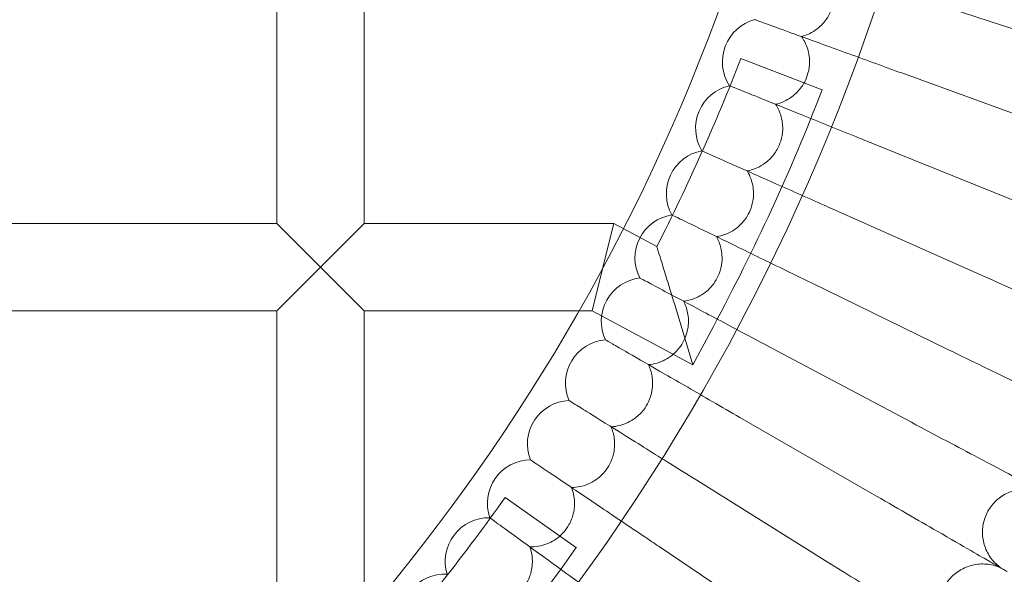
# Model space of a CAD drawing. Units: inches. Extents: x 14631 to 22231, y 684 to 8284.
# Drawn here: x 18646 to 18826, y 4255 to 4357 of the extents above; entities that cross this region are included whole.
import ezdxf

# ---------------------------------------------------------------- set-up
doc = ezdxf.new("R2010")
doc.units = ezdxf.units.IN
doc.header["$MEASUREMENT"] = 0

# ---------------------------------------------------------------- blocks, each defined once
blk = doc.blocks.new('A$C0da50a14')
at = {"color": 0, "linetype": 'Continuous', "lineweight": 0}
for p, q in [((8693.71, 4373.47), (8693.71, 4441.2)), ((8709.71, 4373.47), (8709.71, 4441.2)), ((8812.78, 4414.44), (8839.41, 4405.79)), ((8781.49, 4410.94), (8781.46, 4410.95)), ((8793.81, 4398.03), (8778.89, 4403.81)), ((8808.22, 4401.21), (8834.54, 4391.63)), ((8776.84, 4398.8), (8776.8, 4398.82)), ((8771.76, 4386.83), (8771.72, 4386.85)), ((8803.21, 4388.15), (8829.17, 4377.66)), ((8766.26, 4375.05), (8766.23, 4375.07)), ((8797.74, 4375.27), (8823.32, 4363.88)), ((8693.71, 4373.47), (8612.37, 4373.47)), ((8701.71, 4365.47), (8693.71, 4373.47)), ((8709.71, 4373.47), (8701.71, 4365.47)), ((8755.58, 4373.47), (8709.71, 4373.47)), ((8755.58, 4373.47), (8753.57, 4365.47)), ((8757.29, 4372.55), (8755.58, 4373.47)), ((8763.45, 4369.25), (8757.29, 4372.55)), ((8693.71, 4357.47), (8701.71, 4365.47)), ((8701.71, 4365.47), (8709.71, 4357.47)), ((8751.56, 4357.47), (8753.56, 4365.42)), ((8753.56, 4365.42), (8753.57, 4365.47)), ((8760.36, 4363.47), (8760.33, 4363.49)), ((8791.83, 4362.58), (8817, 4350.31)), ((8766.79, 4358.38), (8770.06, 4347.54)), ((8693.71, 4357.47), (8612.37, 4357.47)), ((8693.71, 4288.63), (8693.71, 4357.47)), ((8749.16, 4357.47), (8709.71, 4357.47)), ((8709.71, 4301.23), (8709.71, 4357.47)), ((8751.56, 4357.47), (8749.16, 4357.47)), ((8770.06, 4347.54), (8751.56, 4357.47)), ((8773.84, 4354.59), (8770.06, 4347.54)), ((8754.06, 4352.1), (8754.03, 4352.12)), ((8785.47, 4350.12), (8810.2, 4336.97)), ((8747.36, 4340.96), (8747.33, 4340.98)), ((8778.69, 4337.88), (8802.94, 4323.88)), ((8740.28, 4330.06), (8740.25, 4330.08)), ((8771.48, 4325.89), (8795.23, 4311.05)), ((8748.68, 4313.94), (8735.62, 4323.18)), ((8732.83, 4319.41), (8732.8, 4319.43)), ((8763.86, 4314.15), (8787.08, 4298.49))]:
    blk.add_line(p, q, dxfattribs=at)
for radius in [3800, 3750, 392.5]:
    blk.add_circle((8431.52, 4538.32), radius, dxfattribs=at)
for centre, radius, start, end in [((8431.52, 4538.32), 365.51, 271.4465, 358.4284), ((8783.48, 4403.21), 8, 104.6697, 213.3303), ((8431.52, 4538.32), 372.5, 333.0079, 338.8329), ((8778.56, 4391.01), 8, 102.6697, 211.3303), ((8431.52, 4538.32), 388.5, 331.7773, 338.8329), ((8773.2, 4378.99), 8, 100.6697, 209.3303), ((8767.43, 4367.16), 8, 98.6697, 207.3303), ((8761.26, 4355.54), 8, 96.6697, 205.3303), ((8754.68, 4344.15), 8, 94.6697, 203.3303), ((8747.7, 4332.99), 8, 92.6697, 201.3303), ((8740.35, 4322.08), 8, 90.6697, 199.3303), ((8431.52, 4538.32), 372.5, 318.8965, 324.7216), ((8732.61, 4311.43), 8, 88.6697, 197.3303), ((8431.52, 4538.32), 388.5, 317.6659, 324.7216), ((8724.51, 4301.06), 8, 86.6697, 195.3303)]:
    blk.add_arc(centre, radius, start, end, dxfattribs=at)
for points, knots in [([(8794.35, 4420.43), (8794.8, 4419.83), (8795.17, 4419.18), (8795.76, 4417.66), (8795.94, 4416.78), (8796.01, 4415.17), (8795.94, 4414.45), (8795.64, 4413.19), (8795.46, 4412.66), (8794.9, 4411.48), (8794.48, 4410.85), (8793.3, 4409.5), (8792.45, 4408.86), (8791.03, 4408.16), (8790.53, 4407.97), (8790.01, 4407.84)], [0.455672, 0.455672, 0.455672, 0.455672, 0.680736, 0.680736, 0.946508, 0.946508, 1.164509, 1.164509, 1.332924, 1.332924, 1.557372, 1.557372, 1.872314, 1.872314, 2.033594, 2.033594, 2.033594, 2.033594]), ([(8808.22, 4401.21), (8807.34, 4401.53), (8806.46, 4401.85), (8802.18, 4403.41), (8798.86, 4404.62), (8792.75, 4406.84), (8790.02, 4407.83), (8785.94, 4409.32), (8784.45, 4409.86), (8782.43, 4410.6), (8781.8, 4410.83), (8781.49, 4410.94)], [0.80549, 0.80549, 0.80549, 0.80549, 1.087496, 1.087496, 2.175246, 2.175246, 3.265057, 3.265057, 4.155618, 4.155618, 4.918331, 4.918331, 4.918331, 4.918331]), ([(8790.01, 4407.84), (8790.44, 4407.23), (8790.79, 4406.56), (8791.33, 4405.02), (8791.48, 4404.14), (8791.49, 4402.53), (8791.39, 4401.8), (8791.05, 4400.56), (8790.85, 4400.04), (8790.25, 4398.87), (8789.81, 4398.26), (8788.58, 4396.95), (8787.72, 4396.34), (8786.27, 4395.69), (8785.76, 4395.52), (8785.24, 4395.41)], [0.455672, 0.455672, 0.455672, 0.455672, 0.680736, 0.680736, 0.946508, 0.946508, 1.164509, 1.164509, 1.332924, 1.332924, 1.557372, 1.557372, 1.872314, 1.872314, 2.033594, 2.033594, 2.033594, 2.033594]), ([(8803.21, 4388.15), (8802.18, 4388.56), (8801.14, 4388.98), (8796.76, 4390.75), (8793.5, 4392.07), (8787.53, 4394.48), (8784.88, 4395.55), (8780.99, 4397.12), (8779.6, 4397.69), (8777.71, 4398.45), (8777.13, 4398.68), (8776.84, 4398.8)], [0.751762, 0.751762, 0.751762, 0.751762, 1.087436, 1.087436, 2.175272, 2.175272, 3.265214, 3.265214, 4.129027, 4.129027, 4.864482, 4.864482, 4.864482, 4.864482]), ([(8785.24, 4395.41), (8785.65, 4394.78), (8785.97, 4394.1), (8786.46, 4392.54), (8786.58, 4391.66), (8786.53, 4390.05), (8786.41, 4389.33), (8786.03, 4388.1), (8785.81, 4387.58), (8785.16, 4386.44), (8784.71, 4385.84), (8783.43, 4384.58), (8782.54, 4384), (8781.08, 4383.4), (8780.56, 4383.25), (8780.04, 4383.15)], [0.455672, 0.455672, 0.455672, 0.455672, 0.680736, 0.680736, 0.946508, 0.946508, 1.164509, 1.164509, 1.332924, 1.332924, 1.557372, 1.557372, 1.872314, 1.872314, 2.033594, 2.033594, 2.033594, 2.033594]), ([(8797.74, 4375.27), (8796.55, 4375.8), (8795.35, 4376.33), (8790.87, 4378.33), (8787.68, 4379.75), (8781.86, 4382.33), (8779.29, 4383.48), (8775.61, 4385.12), (8774.32, 4385.69), (8772.57, 4386.47), (8772.03, 4386.71), (8771.76, 4386.83)], [0.693976, 0.693976, 0.693976, 0.693976, 1.087383, 1.087383, 2.175319, 2.175319, 3.265403, 3.265403, 4.10049, 4.10049, 4.806608, 4.806608, 4.806608, 4.806608]), ([(8780.04, 4383.15), (8780.42, 4382.51), (8780.72, 4381.82), (8781.15, 4380.24), (8781.24, 4379.36), (8781.14, 4377.75), (8780.99, 4377.03), (8780.57, 4375.82), (8780.33, 4375.31), (8779.65, 4374.19), (8779.17, 4373.61), (8777.85, 4372.39), (8776.95, 4371.84), (8775.46, 4371.29), (8774.94, 4371.16), (8774.41, 4371.08)], [0.455672, 0.455672, 0.455672, 0.455672, 0.680736, 0.680736, 0.946508, 0.946508, 1.164509, 1.164509, 1.332924, 1.332924, 1.557372, 1.557372, 1.872314, 1.872314, 2.033594, 2.033594, 2.033594, 2.033594]), ([(8791.83, 4362.58), (8790.47, 4363.25), (8789.11, 4363.91), (8784.53, 4366.14), (8781.41, 4367.66), (8775.76, 4370.42), (8773.28, 4371.63), (8769.81, 4373.32), (8768.62, 4373.9), (8767.02, 4374.68), (8766.52, 4374.93), (8766.26, 4375.05)], [0.632339, 0.632339, 0.632339, 0.632339, 1.08734, 1.08734, 2.17539, 2.17539, 3.265626, 3.265626, 4.070112, 4.070112, 4.744921, 4.744921, 4.744921, 4.744921]), ([(8774.41, 4371.08), (8774.77, 4370.43), (8775.05, 4369.73), (8775.42, 4368.14), (8775.48, 4367.25), (8775.32, 4365.65), (8775.15, 4364.94), (8774.69, 4363.74), (8774.43, 4363.24), (8773.71, 4362.14), (8773.21, 4361.58), (8771.85, 4360.41), (8770.92, 4359.89), (8769.42, 4359.39), (8768.89, 4359.28), (8768.36, 4359.22)], [0.455672, 0.455672, 0.455672, 0.455672, 0.680736, 0.680736, 0.946508, 0.946508, 1.164509, 1.164509, 1.332924, 1.332924, 1.557372, 1.557372, 1.872314, 1.872314, 2.033594, 2.033594, 2.033594, 2.033594]), ([(8763.45, 4369.25), (8763.45, 4369.25), (8763.45, 4369.25), (8763.45, 4369.24), (8763.46, 4369.2), (8763.52, 4369.02), (8763.58, 4368.83), (8763.79, 4368.16), (8763.98, 4367.56), (8764.46, 4365.99), (8764.78, 4364.96), (8765.63, 4362.21), (8766.2, 4360.32), (8766.79, 4358.39), (8766.79, 4358.38), (8766.79, 4358.38)], [-1.617264, -1.617264, -1.617264, -1.617264, -1.601677, -1.601677, -1.489874, -1.489874, -1.307687, -1.307687, -0.997825, -0.997825, -0.602944, -0.602944, 0, 0, 0.00171, 0.00171, 0.00171, 0.00171]), ([(8785.47, 4350.12), (8783.95, 4350.93), (8782.42, 4351.74), (8777.75, 4354.23), (8774.71, 4355.84), (8769.23, 4358.75), (8766.85, 4360.02), (8763.6, 4361.75), (8762.51, 4362.33), (8761.06, 4363.1), (8760.6, 4363.34), (8760.36, 4363.47)], [0.567101, 0.567101, 0.567101, 0.567101, 1.087309, 1.087309, 2.175489, 2.175489, 3.265889, 3.265889, 4.038017, 4.038017, 4.679668, 4.679668, 4.679668, 4.679668]), ([(8845.9, 4353.82), (8845.36, 4354.07), (8844.19, 4354.58), (8840.75, 4356.12), (8838.54, 4357.1), (8834.1, 4359.08), (8832.09, 4359.97), (8827.83, 4361.87), (8825.59, 4362.87), (8823.32, 4363.88)], [0.001699, 0.001699, 0.001699, 0.001699, 1.076431, 1.076431, 2.122112, 2.122112, 2.85716, 2.85716, 3.602623, 3.602623, 3.602623, 3.602623]), ([(8768.36, 4359.22), (8768.71, 4358.55), (8768.96, 4357.84), (8769.28, 4356.24), (8769.3, 4355.35), (8769.09, 4353.75), (8768.89, 4353.05), (8768.38, 4351.87), (8768.11, 4351.37), (8767.35, 4350.31), (8766.84, 4349.76), (8765.43, 4348.64), (8764.49, 4348.15), (8762.97, 4347.71), (8762.44, 4347.61), (8761.91, 4347.57)], [0.455672, 0.455672, 0.455672, 0.455672, 0.680736, 0.680736, 0.946508, 0.946508, 1.164509, 1.164509, 1.332924, 1.332924, 1.557372, 1.557372, 1.872314, 1.872314, 2.033594, 2.033594, 2.033594, 2.033594]), ([(8778.69, 4337.88), (8777, 4338.86), (8775.3, 4339.83), (8770.54, 4342.58), (8767.59, 4344.29), (8762.3, 4347.34), (8760.01, 4348.66), (8756.99, 4350.41), (8756.01, 4350.98), (8754.69, 4351.73), (8754.28, 4351.97), (8754.06, 4352.1)], [0.498557, 0.498557, 0.498557, 0.498557, 1.087294, 1.087294, 2.17562, 2.17562, 3.266195, 3.266195, 4.004352, 4.004352, 4.611141, 4.611141, 4.611141, 4.611141]), ([(8839.21, 4339.47), (8838.67, 4339.74), (8837.53, 4340.29), (8834.14, 4341.95), (8831.97, 4343.01), (8827.6, 4345.14), (8825.63, 4346.1), (8821.43, 4348.15), (8819.23, 4349.22), (8817, 4350.31)], [0.001699, 0.001699, 0.001699, 0.001699, 1.076431, 1.076431, 2.122112, 2.122112, 2.85716, 2.85716, 3.602623, 3.602623, 3.602623, 3.602623]), ([(8761.91, 4347.57), (8762.23, 4346.89), (8762.45, 4346.18), (8762.71, 4344.56), (8762.71, 4343.67), (8762.44, 4342.08), (8762.22, 4341.39), (8761.67, 4340.22), (8761.38, 4339.74), (8760.59, 4338.7), (8760.05, 4338.17), (8758.61, 4337.1), (8757.65, 4336.65), (8756.11, 4336.26), (8755.58, 4336.18), (8755.05, 4336.15)], [0.455672, 0.455672, 0.455672, 0.455672, 0.680736, 0.680736, 0.946508, 0.946508, 1.164509, 1.164509, 1.332924, 1.332924, 1.557372, 1.557372, 1.872314, 1.872314, 2.033594, 2.033594, 2.033594, 2.033594]), ([(8771.48, 4325.89), (8769.63, 4327.05), (8767.77, 4328.21), (8762.93, 4331.23), (8760.07, 4333.02), (8754.97, 4336.2), (8752.79, 4337.57), (8749.99, 4339.31), (8749.11, 4339.87), (8747.94, 4340.6), (8747.57, 4340.83), (8747.36, 4340.96)], [0.427051, 0.427051, 0.427051, 0.427051, 1.087297, 1.087297, 2.175789, 2.175789, 3.266551, 3.266551, 3.969281, 3.969281, 4.539673, 4.539673, 4.539673, 4.539673]), ([(8755.05, 4336.15), (8755.35, 4335.47), (8755.54, 4334.74), (8755.75, 4333.12), (8755.72, 4332.23), (8755.39, 4330.65), (8755.15, 4329.97), (8754.56, 4328.82), (8754.25, 4328.35), (8753.42, 4327.34), (8752.87, 4326.83), (8751.39, 4325.81), (8750.41, 4325.39), (8748.86, 4325.05), (8748.33, 4324.99), (8747.8, 4324.99)], [0.455672, 0.455672, 0.455672, 0.455672, 0.680736, 0.680736, 0.946508, 0.946508, 1.164509, 1.164509, 1.332924, 1.332924, 1.557372, 1.557372, 1.872314, 1.872314, 2.033594, 2.033594, 2.033594, 2.033594]), ([(8832.02, 4325.37), (8831.5, 4325.65), (8830.37, 4326.24), (8827.04, 4328.02), (8824.9, 4329.15), (8820.61, 4331.43), (8818.68, 4332.46), (8814.56, 4334.65), (8812.39, 4335.81), (8810.2, 4336.97)], [0.001699, 0.001699, 0.001699, 0.001699, 1.076431, 1.076431, 2.122112, 2.122112, 2.85716, 2.85716, 3.602623, 3.602623, 3.602623, 3.602623]), ([(8763.86, 4314.15), (8763, 4314.73), (8762.13, 4315.32), (8759.41, 4317.15), (8757.59, 4318.38), (8752.99, 4321.48), (8750.37, 4323.25), (8745.83, 4326.31), (8743.96, 4327.58), (8741.4, 4329.3), (8740.62, 4329.83), (8740.28, 4330.06)], [-4.248376, -4.248376, -4.248376, -4.248376, -3.934018, -3.934018, -3.262108, -3.262108, -2.179235, -2.179235, -1.091388, -1.091388, -0.134807, -0.134807, -0.134807, -0.134807]), ([(8747.8, 4324.99), (8748.07, 4324.29), (8748.24, 4323.56), (8748.39, 4321.93), (8748.33, 4321.04), (8747.95, 4319.48), (8747.68, 4318.8), (8747.05, 4317.68), (8746.72, 4317.22), (8745.86, 4316.23), (8745.29, 4315.74), (8743.78, 4314.77), (8742.79, 4314.39), (8741.23, 4314.11), (8740.69, 4314.07), (8740.16, 4314.08)], [0.455672, 0.455672, 0.455672, 0.455672, 0.680736, 0.680736, 0.946508, 0.946508, 1.164509, 1.164509, 1.332924, 1.332924, 1.557372, 1.557372, 1.872314, 1.872314, 2.033594, 2.033594, 2.033594, 2.033594]), ([(8824.35, 4311.52), (8823.83, 4311.82), (8822.73, 4312.45), (8819.46, 4314.34), (8817.37, 4315.55), (8813.16, 4317.98), (8811.26, 4319.08), (8807.22, 4321.41), (8805.09, 4322.64), (8802.94, 4323.88)], [0.001699, 0.001699, 0.001699, 0.001699, 1.076431, 1.076431, 2.122112, 2.122112, 2.85716, 2.85716, 3.602623, 3.602623, 3.602623, 3.602623]), ([(8834.42, 4324.09), (8833.64, 4324.43), (8832.79, 4324.65), (8831.11, 4324.8), (8830.24, 4324.74), (8828.6, 4324.36), (8827.8, 4324.03), (8826.35, 4323.16), (8825.69, 4322.6), (8824.6, 4321.31), (8824.15, 4320.58), (8823.5, 4319.01), (8823.31, 4318.17), (8823.19, 4316.49), (8823.26, 4315.62), (8823.67, 4313.99), (8824.02, 4313.19), (8824.92, 4311.77), (8825.49, 4311.12), (8826.32, 4310.43), (8826.51, 4310.29), (8826.7, 4310.16)], [0, 0, 0, 0, 2.554678, 2.554678, 5.086757, 5.086757, 7.619237, 7.619237, 10.15171, 10.15171, 12.684184, 12.684184, 15.216657, 15.216657, 17.74913, 17.74913, 20.281603, 20.281603, 22.814076, 22.814076, 23.510617, 23.510617, 23.510617, 23.510617]), ([(8755.84, 4302.69), (8754.89, 4303.38), (8753.94, 4304.07), (8751.29, 4306), (8749.61, 4307.21), (8745.22, 4310.4), (8742.66, 4312.26), (8738.23, 4315.48), (8736.41, 4316.8), (8733.92, 4318.61), (8733.16, 4319.17), (8732.83, 4319.41)], [-4.249219, -4.249219, -4.249219, -4.249219, -3.896056, -3.896056, -3.261976, -3.261976, -2.179166, -2.179166, -1.091371, -1.091371, -0.135754, -0.135754, -0.135754, -0.135754]), ([(8740.16, 4314.08), (8740.41, 4313.37), (8740.55, 4312.64), (8740.65, 4311.01), (8740.55, 4310.12), (8740.12, 4308.57), (8739.83, 4307.9), (8739.16, 4306.8), (8738.82, 4306.35), (8737.92, 4305.4), (8737.33, 4304.93), (8735.78, 4304.01), (8734.78, 4303.66), (8733.22, 4303.44), (8732.68, 4303.41), (8732.15, 4303.44)], [0.455672, 0.455672, 0.455672, 0.455672, 0.680736, 0.680736, 0.946508, 0.946508, 1.164509, 1.164509, 1.332924, 1.332924, 1.557372, 1.557372, 1.872314, 1.872314, 2.033594, 2.033594, 2.033594, 2.033594]), ([(8816.19, 4297.95), (8815.69, 4298.26), (8814.61, 4298.94), (8811.41, 4300.94), (8809.36, 4302.22), (8805.23, 4304.8), (8803.37, 4305.96), (8799.42, 4308.43), (8797.34, 4309.73), (8795.23, 4311.05)], [0.001699, 0.001699, 0.001699, 0.001699, 1.076431, 1.076431, 2.122112, 2.122112, 2.85716, 2.85716, 3.602623, 3.602623, 3.602623, 3.602623]), ([(8826.7, 4310.16), (8825.93, 4310.53), (8825.09, 4310.77), (8823.41, 4310.99), (8822.55, 4310.96), (8820.89, 4310.63), (8820.08, 4310.33), (8818.6, 4309.51), (8817.92, 4308.97), (8816.78, 4307.73), (8816.31, 4307.01), (8815.61, 4305.47), (8815.39, 4304.63), (8815.21, 4302.95), (8815.25, 4302.09), (8815.61, 4300.44), (8815.92, 4299.63), (8816.77, 4298.17), (8817.32, 4297.51), (8818.13, 4296.79), (8818.31, 4296.65), (8818.5, 4296.51)], [0, 0, 0, 0, 2.554678, 2.554678, 5.086757, 5.086757, 7.619237, 7.619237, 10.15171, 10.15171, 12.684184, 12.684184, 15.216657, 15.216657, 17.74913, 17.74913, 20.281603, 20.281603, 22.814076, 22.814076, 23.510617, 23.510617, 23.510617, 23.510617]), ([(8827.78, 4309.54), (8827.78, 4309.54), (8827.78, 4309.54), (8827.77, 4309.54), (8827.77, 4309.54), (8827.76, 4309.55), (8827.75, 4309.56), (8827.71, 4309.58), (8827.67, 4309.6), (8827.5, 4309.7), (8827.33, 4309.8), (8826.62, 4310.21), (8825.89, 4310.63), (8824.72, 4311.31), (8824.54, 4311.41), (8824.35, 4311.52)], [3.781787, 3.781787, 3.781787, 3.781787, 3.859223, 3.859223, 3.97203, 3.97203, 4.162253, 4.162253, 4.542591, 4.542591, 5.303711, 5.303711, 6.831764, 6.831764, 7.094972, 7.094972, 7.094972, 7.094972])]:
    blk.add_open_spline(points, degree=3, knots=knots, dxfattribs=at)

msp = doc.modelspace()

# ---------------------------------------------------------------- block references
msp.add_blockref('A$C0da50a14', (9999.14, -54.13))

doc.saveas('drawing.dxf')
